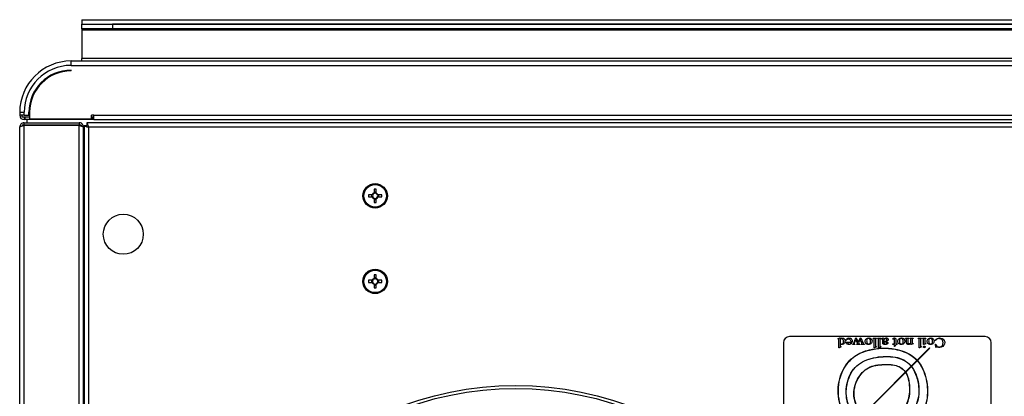
# Model space of a CAD drawing. Units: millimetres. Extents: x -2082 to 1764, y -627 to 2258.
# Drawn here: x -866 to -544, y 359 to 482 of the extents above; entities that cross this region are included whole.
import ezdxf

# ---------------------------------------------------------------- set-up
doc = ezdxf.new("R2010")
doc.units = ezdxf.units.MM

msp = doc.modelspace()

# ---------------------------------------------------------------- linework, layer by layer
at = {"color": 7, "linetype": 'ByBlock', "lineweight": -2}
for p, q in [((-845.67, 482.18), (-845.67, 480.68)), ((-845.67, 482.18), (-63.67, 482.18)), ((-845.67, 480.68), (-63.67, 480.68)), ((-845.67, 479.18), (-845.67, 480.68)), ((-835.67, 480.68), (-835.67, 479.18)), ((-73.67, 480.68), (-835.67, 480.68)), ((-835.67, 479.18), (-845.67, 479.18)), ((-845.67, 479.18), (-845.67, 478.83)), ((-845.67, 478.83), (-63.67, 478.83)), ((-845.67, 478.83), (-845.67, 469.45)), ((-73.67, 479.18), (-835.67, 479.18)), ((-849.21, 467.22), (-849.21, 468.66)), ((-849.21, 468.66), (-60.13, 468.66)), ((-63.67, 469.45), (-845.67, 469.45)), ((-845.67, 468.66), (-845.67, 469.45)), ((-849.21, 467.22), (-60.13, 467.22)), ((-849.21, 465.41), (-849.21, 465.66)), ((-866.01, 451.86), (-864.57, 451.86)), ((-866.01, 451.86), (-866.01, 450.9)), ((-864.57, 450.9), (-864.57, 451.86)), ((-863.01, 450.9), (-863.01, 451.86)), ((-862.76, 451.86), (-862.76, 449.7)), ((-864.57, 450.9), (-866.01, 450.9)), ((-865.21, 450.26), (-865.21, 450.9)), ((-862.76, 450.26), (-865.21, 450.26)), ((-864.57, 450.9), (-863.01, 450.9)), ((-864.57, 450.26), (-864.57, 449.46)), ((-864.37, 449.46), (-864.57, 449.46)), ((-864.57, 447.66), (-864.57, 448.46)), ((-864.57, 448.46), (-846.55, 448.46)), ((-864.37, 450.26), (-864.37, 449.46)), ((-842.36, 449.46), (-864.37, 449.46)), ((-863.67, 449.46), (-863.67, 448.46)), ((-862.76, 449.7), (-842.56, 449.7)), ((-846.55, 448.46), (-846.55, 447.66)), ((-844.04, 448.46), (-844.04, 447.66)), ((-65.3, 448.46), (-844.04, 448.46)), ((-841.76, 450.9), (-842.56, 450.9)), ((-842.56, 449.7), (-842.56, 450.9)), ((-841.76, 450.26), (-842.56, 450.26)), ((-842.36, 450.26), (-842.36, 449.46)), ((-841.76, 449.46), (-842.36, 449.46)), ((-842.21, 450.26), (-842.21, 449.46)), ((-841.76, 450.9), (-67.58, 450.9)), ((-841.76, 449.46), (-841.76, 450.9)), ((-841.76, 449.46), (-67.58, 449.46)), ((-866.01, -223.1), (-866.01, 447.02)), ((-845.91, 447.66), (-865.21, 447.66)), ((-865.21, 447.66), (-865.21, 447.42)), ((-864.57, -223.67), (-864.57, 447.59)), ((-846.55, 447.59), (-864.57, 447.59)), ((-846.55, -223.67), (-846.55, 447.59)), ((-845.91, 447.66), (-845.91, 447.4)), ((-845.11, 446.95), (-845.11, 447.02)), ((-845.11, -223.03), (-845.11, 446.95)), ((-844.91, 445.46), (-845.11, 445.46)), ((-844.91, 447.59), (-844.91, -223.67)), ((-844.91, 447.59), (-844.11, 447.59)), ((-844.11, 447.66), (-844.11, 447.3)), ((-843.76, 447.66), (-844.11, 447.66)), ((-843.47, 447.02), (-843.47, -223.1)), ((-65.87, 447.02), (-843.47, 447.02)), ((-844.91, 444.46), (-845.11, 444.46)), ((-750.02, 426.66), (-750.02, 425.46)), ((-749.32, 425.72), (-750.02, 425.72)), ((-749.32, 425.46), (-749.32, 426.66)), ((-750.61, 424.87), (-751.81, 424.87)), ((-751.81, 424.17), (-750.61, 424.17)), ((-750.88, 424.87), (-750.88, 424.17)), ((-750.02, 423.58), (-750.02, 422.38)), ((-750.02, 423.32), (-749.32, 423.32)), ((-749.32, 422.38), (-749.32, 423.58)), ((-747.53, 424.87), (-748.74, 424.87)), ((-748.74, 424.17), (-747.53, 424.17)), ((-748.47, 424.17), (-748.47, 424.87)), ((-750.61, 396.87), (-751.81, 396.87)), ((-750.88, 396.87), (-750.88, 396.17)), ((-750.02, 398.66), (-750.02, 397.46)), ((-749.32, 397.72), (-750.02, 397.72)), ((-749.32, 397.46), (-749.32, 398.66)), ((-747.53, 396.87), (-748.74, 396.87)), ((-748.47, 396.17), (-748.47, 396.87)), ((-751.81, 396.17), (-750.61, 396.17)), ((-750.02, 395.58), (-750.02, 394.38)), ((-750.02, 395.32), (-749.32, 395.32)), ((-749.32, 394.38), (-749.32, 395.58)), ((-748.74, 396.17), (-747.53, 396.17)), ((-550.01, 378.46), (-614.01, 378.46)), ((-598.26, 377.75), (-597.62, 378)), ((-598.24, 377.67), (-598.26, 377.75)), ((-597.93, 374.83), (-597.93, 377.17)), ((-597.62, 378), (-597.51, 378)), ((-597.51, 378), (-597.51, 377.68)), ((-597.51, 377.53), (-597.51, 376.54)), ((-595.47, 377.17), (-595.51, 377.21)), ((-593.04, 376.27), (-592.3, 378)), ((-592.37, 377.42), (-592.85, 376.3)), ((-591.84, 376.26), (-592.37, 377.42)), ((-592.3, 378), (-592.18, 378)), ((-592.18, 378), (-591.58, 376.65)), ((-591.58, 376.65), (-590.78, 378)), ((-590.91, 377.45), (-591.5, 376.47)), ((-590.37, 376.29), (-590.91, 377.45)), ((-590.78, 378), (-590.72, 378)), ((-590.72, 378), (-589.93, 376.3)), ((-586.68, 377.96), (-585.6, 377.96)), ((-586.68, 377.88), (-586.68, 377.96)), ((-586.35, 374.83), (-586.35, 377.5)), ((-585.93, 377.5), (-585.93, 375.67)), ((-585.6, 377.96), (-585.6, 377.88)), ((-585.22, 377.88), (-585.22, 377.96)), ((-585.22, 377.96), (-584.14, 377.96)), ((-584.89, 374.83), (-584.89, 377.5)), ((-584.47, 377.5), (-584.47, 375.67)), ((-584.14, 377.96), (-584.14, 377.88)), ((-583.97, 377.58), (-583.97, 377.7)), ((-583.55, 376.58), (-583.55, 377.28)), ((-583.14, 377.52), (-583.14, 376.71)), ((-580.14, 377.58), (-580.26, 377.58)), ((-579.64, 376.04), (-579.64, 377.4)), ((-579.22, 377.44), (-579.22, 376.04)), ((-576.1, 377.88), (-576.1, 377.96)), ((-576.1, 377.96), (-575.01, 377.96)), ((-575.76, 376.64), (-575.76, 377.5)), ((-575.35, 377.5), (-575.35, 376.66)), ((-575.01, 377.88), (-575.06, 377.88)), ((-575.01, 377.96), (-575.01, 377.88)), ((-574.64, 377.88), (-574.64, 377.96)), ((-574.64, 377.96), (-573.55, 377.96)), ((-574.3, 376.42), (-574.3, 377.5)), ((-573.89, 377.5), (-573.89, 376.71)), ((-573.55, 377.88), (-573.6, 377.88)), ((-573.55, 377.96), (-573.55, 377.88)), ((-571.97, 377.88), (-571.97, 377.96)), ((-571.97, 377.96), (-570.89, 377.96)), ((-571.64, 374.83), (-571.64, 377.5)), ((-571.22, 377.5), (-571.22, 375.67)), ((-570.89, 377.96), (-570.89, 377.88)), ((-570.51, 377.88), (-570.51, 377.96)), ((-570.51, 377.96), (-569.43, 377.96)), ((-570.18, 375.88), (-570.18, 377.5)), ((-569.76, 377.5), (-569.76, 376.71)), ((-569.43, 377.96), (-569.43, 377.88)), ((-566.27, 377.21), (-566.35, 377.25)), ((-616.01, 376.46), (-616.01, 345.46)), ((-597.82, 374.83), (-597.93, 374.83)), ((-597.18, 375.08), (-597.82, 374.83)), ((-597.51, 376.05), (-597.51, 375.67)), ((-597.21, 375.17), (-597.18, 375.08)), ((-597.18, 345.79), (-568.19, 374.78)), ((-597.11, 345.72), (-568.12, 374.71)), ((-595.51, 376.67), (-593.89, 376.67)), ((-593.89, 376.54), (-594.97, 376.54)), ((-593.37, 375.92), (-593.37, 376)), ((-592.65, 375.92), (-593.37, 375.92)), ((-592.65, 376), (-592.65, 375.92)), ((-591.99, 375.92), (-591.99, 376)), ((-591.01, 375.92), (-591.99, 375.92)), ((-591.5, 376.47), (-591.39, 376.22)), ((-591.01, 376), (-591.01, 375.92)), ((-590.55, 375.92), (-590.55, 376)), ((-589.55, 375.92), (-590.55, 375.92)), ((-589.55, 376), (-589.55, 375.92)), ((-586.24, 374.83), (-586.35, 374.83)), ((-585.6, 375.08), (-586.24, 374.83)), ((-585.63, 375.17), (-585.6, 375.08)), ((-584.78, 374.83), (-584.89, 374.83)), ((-584.14, 375.08), (-584.78, 374.83)), ((-584.17, 375.17), (-584.14, 375.08)), ((-583.14, 376.58), (-583.14, 376.51)), ((-582.26, 376.25), (-582.26, 376.37)), ((-580.19, 375.92), (-580.19, 376.04)), ((-580.19, 376.04), (-579.64, 376.04)), ((-579.64, 375.92), (-580.19, 375.92)), ((-579.64, 375.25), (-579.64, 375.92)), ((-579.6, 375.25), (-579.64, 375.25)), ((-579.22, 376.04), (-578.8, 376.04)), ((-578.8, 376.04), (-578.8, 375.98)), ((-574.3, 375.88), (-574.3, 376.28)), ((-574.2, 375.88), (-574.3, 375.88)), ((-573.55, 376.13), (-574.2, 375.88)), ((-573.59, 376.21), (-573.55, 376.13)), ((-571.53, 374.83), (-571.64, 374.83)), ((-570.89, 375.08), (-571.53, 374.83)), ((-570.92, 375.17), (-570.89, 375.08)), ((-570.08, 375.88), (-570.18, 375.88)), ((-569.43, 376.13), (-570.08, 375.88)), ((-569.46, 376.21), (-569.43, 376.13)), ((-568.19, 374.78), (-568.12, 374.71)), ((-566.18, 374.92), (-566.26, 375.96)), ((-566.26, 375.96), (-566.18, 375.96)), ((-566.1, 374.92), (-566.18, 374.92)), ((-548.01, 345.46), (-548.01, 376.46))]:
    msp.add_line(p, q, dxfattribs=at)
for centre, radius in [((-749.67, 424.52), 4), ((-749.67, 424.52), 3.94), ((-749.67, 424.52), 3.68), ((-832.11, 411.96), 6.55), ((-749.67, 396.52), 4), ((-749.67, 396.52), 3.94), ((-749.67, 396.52), 3.68), ((-703.67, 255.96), 106.5), ((-703.67, 255.96), 105.5)]:
    msp.add_circle(centre, radius, dxfattribs=at)
for centre, radius, start, end in [((-849.21, 451.86), 16.8, 90, 180), ((-849.21, 451.86), 15.36, 90, 180), ((-849.21, 451.86), 13.8, 90, 180), ((-849.21, 451.86), 13.55, 90, 180), ((-864.57, 450.9), 1.44, 180, 270), ((-749.67, 424.52), 1, 110.4831, 159.5169), ((-749.67, 409.97), 16.7, 88.7991, 91.2009), ((-749.67, 424.52), 1, 20.4831, 69.5169), ((-735.12, 424.52), 16.7, 178.7991, 181.2009), ((-749.67, 424.52), 1, 200.4831, 249.5169), ((-749.67, 424.52), 0.851, 155.7147, 204.2853), ((-749.67, 424.52), 0.851, 114.2853, 155.7147), ((-749.67, 424.52), 0.851, 204.2853, 245.7147), ((-749.67, 424.52), 0.851, 65.7147, 114.2853), ((-749.67, 424.52), 0.851, 245.7147, 294.2853), ((-749.67, 439.07), 16.7, 268.7991, 271.2009), ((-749.67, 424.52), 0.851, 24.2853, 65.7147), ((-749.67, 424.52), 1, 290.4831, 339.5169), ((-749.67, 424.52), 0.851, 294.2853, 335.7147), ((-749.67, 424.52), 0.851, 335.7147, 24.2853), ((-764.23, 424.52), 16.7, 358.7991, 1.2009), ((-735.12, 396.52), 16.7, 178.7991, 181.2009), ((-749.67, 396.52), 1, 110.4831, 159.5169), ((-749.67, 396.52), 0.851, 155.7147, 204.2853), ((-749.67, 396.52), 0.851, 114.2853, 155.7147), ((-749.67, 381.97), 16.7, 88.7991, 91.2009), ((-749.67, 396.52), 0.851, 65.7147, 114.2853), ((-749.67, 396.52), 1, 20.4831, 69.5169), ((-749.67, 396.52), 0.851, 24.2853, 65.7147), ((-749.67, 396.52), 0.851, 335.7147, 24.2853), ((-764.23, 396.52), 16.7, 358.7991, 1.2009), ((-749.67, 396.52), 1, 200.4831, 249.5169), ((-749.67, 396.52), 0.851, 204.2853, 245.7147), ((-749.67, 396.52), 0.851, 245.7147, 294.2853), ((-749.67, 411.07), 16.7, 268.7991, 271.2009), ((-749.67, 396.52), 1, 290.4831, 339.5169), ((-749.67, 396.52), 0.851, 294.2853, 335.7147), ((-614.01, 376.46), 2, 90, 180), ((-550.01, 376.46), 2, 0, 90)]:
    msp.add_arc(centre, radius, start, end, dxfattribs=at)
for points in [[(-864.57, 448.46), (-864.76, 448.44), (-865.14, 448.39), (-865.61, 448.06), (-865.95, 447.59), (-865.99, 447.21), (-866.01, 447.02)], [(-843.47, 447.02), (-843.52, 447.21), (-843.61, 447.59), (-843.76, 448.06), (-843.9, 448.39), (-843.99, 448.44), (-844.04, 448.46)], [(-866.01, 447.02), (-865.99, 447.07), (-865.95, 447.16), (-865.61, 447.3), (-865.14, 447.45), (-864.76, 447.54), (-864.57, 447.59)], [(-844.91, 447.59), (-844.89, 447.54), (-844.85, 447.45), (-844.51, 447.3), (-844.04, 447.16), (-843.66, 447.07), (-843.47, 447.02)]]:
    msp.add_open_spline(points, degree=3, dxfattribs=at)
for points, knots in [([(-845.11, 447.02), (-845.13, 447.19), (-845.16, 447.52), (-845.43, 447.97), (-845.82, 448.29), (-846.22, 448.44), (-846.47, 448.46), (-846.55, 448.46)], [0, 0, 0, 0, 0.223153, 0.44633, 0.669507, 0.892684, 1, 1, 1, 1]), ([(-846.55, 447.59), (-846.38, 447.54), (-846.05, 447.45), (-845.6, 447.3), (-845.28, 447.16), (-845.13, 447.04), (-845.12, 446.97), (-845.11, 446.95)], [0, 0, 0, 0, 0.223153, 0.44633, 0.669507, 0.892684, 1, 1, 1, 1]), ([(-845.11, 427.6), (-845.1, 427.47), (-845.08, 427.29), (-844.95, 427.19), (-844.91, 427.17)], [0, 0, 0, 0, 0.750408, 1, 1, 1, 1]), ([(-844.91, 426.82), (-844.97, 426.94), (-845.09, 427.17), (-845.11, 427.41), (-845.11, 427.53)], [0, 0, 0, 0, 0.486721, 1, 1, 1, 1]), ([(-598.08, 377.7), (-598.11, 377.7), (-598.17, 377.7), (-598.22, 377.68), (-598.24, 377.67)], [0, 0, 0, 0, 0.559532, 1, 1, 1, 1]), ([(-597.93, 377.17), (-597.93, 377.27), (-597.93, 377.42), (-597.94, 377.59), (-597.98, 377.66), (-598.02, 377.69), (-598.06, 377.7), (-598.08, 377.7)], [0, 0, 0, 0, 0.501329, 0.750442, 0.813131, 0.875825, 1, 1, 1, 1]), ([(-597.51, 377.68), (-597.4, 377.79), (-597.2, 377.97), (-596.93, 377.99), (-596.82, 378)], [0, 0, 0, 0, 0.559517, 1, 1, 1, 1]), ([(-597.07, 377.75), (-597.16, 377.73), (-597.33, 377.7), (-597.46, 377.58), (-597.51, 377.53)], [0, 0, 0, 0, 0.557714, 1, 1, 1, 1]), ([(-596.35, 376.84), (-596.35, 376.96), (-596.36, 377.2), (-596.53, 377.51), (-596.78, 377.71), (-596.97, 377.74), (-597.07, 377.75)], [0, 0, 0, 0, 0.280842, 0.560112, 0.780454, 1, 1, 1, 1]), ([(-596.82, 378), (-596.67, 377.98), (-596.38, 377.95), (-596.06, 377.69), (-595.87, 377.36), (-595.85, 377.14), (-595.85, 377.02)], [0, 0, 0, 0, 0.2794976, 0.5593658, 0.7795207, 1, 1, 1, 1]), ([(-595.51, 377.21), (-595.48, 377.33), (-595.4, 377.58), (-595.14, 377.83), (-594.85, 377.98), (-594.65, 377.99), (-594.55, 378)], [0, 0, 0, 0, 0.279417, 0.55936, 0.779503, 1, 1, 1, 1]), ([(-594.77, 377.63), (-594.85, 377.62), (-595.02, 377.61), (-595.31, 377.49), (-595.41, 377.29), (-595.47, 377.17)], [0, 0, 0, 0, 0.28127, 0.56138, 1, 1, 1, 1]), ([(-594.15, 377.37), (-594.25, 377.45), (-594.43, 377.6), (-594.66, 377.62), (-594.77, 377.63)], [0, 0, 0, 0, 0.559363, 1, 1, 1, 1]), ([(-594.55, 378), (-594.39, 377.98), (-594.08, 377.95), (-593.73, 377.68), (-593.54, 377.33), (-593.52, 377.09), (-593.51, 376.96)], [0, 0, 0, 0, 0.279794, 0.559386, 0.779409, 1, 1, 1, 1]), ([(-593.89, 376.67), (-593.9, 376.82), (-593.91, 377.08), (-594.08, 377.28), (-594.15, 377.37)], [0, 0, 0, 0, 0.560282, 1, 1, 1, 1]), ([(-589.3, 376.9), (-589.28, 377.07), (-589.23, 377.4), (-588.92, 377.78), (-588.53, 377.97), (-588.26, 377.99), (-588.13, 378)], [0, 0, 0, 0, 0.279624, 0.558961, 0.779315, 1, 1, 1, 1]), ([(-588.24, 377.88), (-588.33, 377.86), (-588.47, 377.85), (-588.62, 377.73), (-588.79, 377.51), (-588.8, 377.27), (-588.8, 377.08)], [0, 0, 0, 0, 0.249311, 0.375038, 0.500733, 1, 1, 1, 1]), ([(-588.8, 377.08), (-588.8, 376.9), (-588.78, 376.59), (-588.61, 376.33), (-588.54, 376.22)], [0, 0, 0, 0, 0.560472, 1, 1, 1, 1]), ([(-587.51, 376.78), (-587.54, 377.02), (-587.58, 377.39), (-587.84, 377.74), (-588.06, 377.86), (-588.18, 377.87), (-588.24, 377.88)], [0, 0, 0, 0, 0.498912, 0.748939, 0.874433, 1, 1, 1, 1]), ([(-588.13, 378), (-587.95, 377.99), (-587.62, 377.96), (-587.38, 377.74), (-587.28, 377.64)], [0, 0, 0, 0, 0.559714, 1, 1, 1, 1]), ([(-587.28, 377.64), (-587.19, 377.53), (-587.04, 377.32), (-587.02, 377.07), (-587.01, 376.96)], [0, 0, 0, 0, 0.559632, 1, 1, 1, 1]), ([(-586.35, 377.5), (-586.35, 377.56), (-586.34, 377.67), (-586.4, 377.83), (-586.55, 377.88), (-586.64, 377.88), (-586.68, 377.88)], [0, 0, 0, 0, 0.282789, 0.558655, 0.777844, 1, 1, 1, 1]), ([(-585.6, 377.88), (-585.63, 377.88), (-585.71, 377.87), (-585.82, 377.86), (-585.94, 377.72), (-585.93, 377.59), (-585.93, 377.5)], [0, 0, 0, 0, 0.187966, 0.374757, 0.56046, 1, 1, 1, 1]), ([(-584.89, 377.5), (-584.89, 377.56), (-584.89, 377.67), (-584.94, 377.83), (-585.09, 377.88), (-585.18, 377.88), (-585.22, 377.88)], [0, 0, 0, 0, 0.282789, 0.558655, 0.777844, 1, 1, 1, 1]), ([(-584.14, 377.88), (-584.17, 377.88), (-584.25, 377.87), (-584.36, 377.86), (-584.48, 377.72), (-584.47, 377.59), (-584.47, 377.5)], [0, 0, 0, 0, 0.1879664, 0.3747572, 0.5604598, 1, 1, 1, 1]), ([(-583.97, 377.7), (-583.88, 377.79), (-583.73, 377.94), (-583.51, 377.98), (-583.42, 378)], [0, 0, 0, 0, 0.561504, 1, 1, 1, 1]), ([(-583.76, 377.74), (-583.8, 377.71), (-583.87, 377.66), (-583.94, 377.61), (-583.97, 377.58)], [0, 0, 0, 0, 0.559818, 1, 1, 1, 1]), ([(-583.68, 377.75), (-583.7, 377.75), (-583.72, 377.75), (-583.75, 377.74), (-583.76, 377.74)], [0, 0, 0, 0, 0.559679, 1, 1, 1, 1]), ([(-583.55, 377.28), (-583.55, 377.37), (-583.56, 377.5), (-583.56, 377.65), (-583.59, 377.71), (-583.62, 377.74), (-583.66, 377.75), (-583.68, 377.75)], [0, 0, 0, 0, 0.501147, 0.750545, 0.813222, 0.87558, 1, 1, 1, 1]), ([(-583.42, 378), (-583.37, 378), (-583.28, 377.99), (-583.15, 377.87), (-583.14, 377.74), (-583.14, 377.67)], [0, 0, 0, 0, 0.280639, 0.559311, 1, 1, 1, 1]), ([(-583.14, 377.67), (-583.05, 377.73), (-582.9, 377.82), (-582.73, 377.91), (-582.66, 377.95)], [0, 0, 0, 0, 0.560187, 1, 1, 1, 1]), ([(-582.58, 377.75), (-582.69, 377.73), (-582.89, 377.68), (-583.06, 377.57), (-583.14, 377.52)], [0, 0, 0, 0, 0.558182, 1, 1, 1, 1]), ([(-581.84, 377.2), (-581.94, 377.11), (-582.15, 376.93), (-582.6, 376.76), (-582.94, 376.65), (-583.14, 376.58)], [0, 0, 0, 0, 0.278535, 0.559, 1, 1, 1, 1]), ([(-582.66, 377.95), (-582.6, 377.96), (-582.5, 378), (-582.4, 378), (-582.35, 378)], [0, 0, 0, 0, 0.5598487, 1, 1, 1, 1]), ([(-582.59, 376.91), (-582.48, 376.96), (-582.33, 377.04), (-582.2, 377.22), (-582.19, 377.32), (-582.18, 377.36)], [0, 0, 0, 0, 0.55991, 0.78011, 1, 1, 1, 1]), ([(-582.18, 377.36), (-582.19, 377.42), (-582.2, 377.54), (-582.31, 377.66), (-582.44, 377.74), (-582.53, 377.75), (-582.58, 377.75)], [0, 0, 0, 0, 0.27956, 0.559085, 0.779517, 1, 1, 1, 1]), ([(-582.35, 378), (-582.27, 377.99), (-582.1, 377.98), (-581.9, 377.85), (-581.78, 377.66), (-581.77, 377.53), (-581.76, 377.47)], [0, 0, 0, 0, 0.280376, 0.559847, 0.779707, 1, 1, 1, 1]), ([(-581.76, 377.47), (-581.77, 377.41), (-581.77, 377.32), (-581.82, 377.24), (-581.84, 377.2)], [0, 0, 0, 0, 0.559835, 1, 1, 1, 1]), ([(-580.26, 377.58), (-580.23, 377.65), (-580.16, 377.78), (-579.97, 377.95), (-579.78, 377.98), (-579.67, 378)], [0, 0, 0, 0, 0.281309, 0.562146, 1, 1, 1, 1]), ([(-579.86, 377.75), (-579.89, 377.75), (-579.96, 377.74), (-580.06, 377.69), (-580.11, 377.63), (-580.14, 377.58)], [0, 0, 0, 0, 0.28077, 0.561973, 1, 1, 1, 1]), ([(-579.64, 377.4), (-579.64, 377.49), (-579.64, 377.59), (-579.7, 377.69), (-579.76, 377.74), (-579.82, 377.75), (-579.86, 377.75)], [0, 0, 0, 0, 0.50004, 0.625625, 0.751209, 1, 1, 1, 1]), ([(-579.67, 378), (-579.6, 377.99), (-579.44, 377.97), (-579.23, 377.77), (-579.22, 377.57), (-579.22, 377.44)], [0, 0, 0, 0, 0.280656, 0.559559, 1, 1, 1, 1]), ([(-578.6, 376.9), (-578.57, 377.07), (-578.52, 377.4), (-578.21, 377.78), (-577.82, 377.97), (-577.56, 377.99), (-577.42, 378)], [0, 0, 0, 0, 0.2796237, 0.5589611, 0.779315, 1, 1, 1, 1]), ([(-577.53, 377.88), (-577.63, 377.86), (-577.77, 377.85), (-577.91, 377.73), (-578.08, 377.51), (-578.09, 377.27), (-578.1, 377.08)], [0, 0, 0, 0, 0.249311, 0.375038, 0.500733, 1, 1, 1, 1]), ([(-578.1, 377.08), (-578.09, 376.9), (-578.07, 376.59), (-577.9, 376.33), (-577.83, 376.22)], [0, 0, 0, 0, 0.5604719, 1, 1, 1, 1]), ([(-576.8, 376.78), (-576.83, 377.02), (-576.87, 377.39), (-577.13, 377.74), (-577.35, 377.86), (-577.47, 377.87), (-577.53, 377.88)], [0, 0, 0, 0, 0.498912, 0.748939, 0.874433, 1, 1, 1, 1]), ([(-577.42, 378), (-577.24, 377.99), (-576.92, 377.96), (-576.68, 377.74), (-576.57, 377.64)], [0, 0, 0, 0, 0.559714, 1, 1, 1, 1]), ([(-576.57, 377.64), (-576.49, 377.53), (-576.34, 377.32), (-576.31, 377.07), (-576.3, 376.96)], [0, 0, 0, 0, 0.559632, 1, 1, 1, 1]), ([(-575.8, 377.76), (-575.81, 377.79), (-575.85, 377.84), (-575.96, 377.88), (-576.05, 377.88), (-576.1, 377.88)], [0, 0, 0, 0, 0.278703, 0.557954, 1, 1, 1, 1]), ([(-575.76, 377.5), (-575.76, 377.55), (-575.76, 377.64), (-575.79, 377.72), (-575.8, 377.76)], [0, 0, 0, 0, 0.560613, 1, 1, 1, 1]), ([(-575.34, 377.71), (-575.34, 377.67), (-575.35, 377.6), (-575.35, 377.53), (-575.35, 377.5)], [0, 0, 0, 0, 0.559719, 1, 1, 1, 1]), ([(-575.06, 377.88), (-575.09, 377.88), (-575.16, 377.87), (-575.25, 377.85), (-575.31, 377.78), (-575.33, 377.73), (-575.34, 377.71)], [0, 0, 0, 0, 0.2809674, 0.5604854, 0.779965, 1, 1, 1, 1]), ([(-574.33, 377.75), (-574.35, 377.78), (-574.38, 377.84), (-574.5, 377.88), (-574.59, 377.88), (-574.64, 377.88)], [0, 0, 0, 0, 0.279312, 0.557915, 1, 1, 1, 1]), ([(-574.3, 377.5), (-574.3, 377.55), (-574.3, 377.63), (-574.32, 377.72), (-574.33, 377.75)], [0, 0, 0, 0, 0.561128, 1, 1, 1, 1]), ([(-573.6, 377.88), (-573.65, 377.87), (-573.72, 377.87), (-573.8, 377.83), (-573.89, 377.72), (-573.89, 377.6), (-573.89, 377.5)], [0, 0, 0, 0, 0.250548, 0.376021, 0.50102, 1, 1, 1, 1]), ([(-571.64, 377.5), (-571.64, 377.56), (-571.64, 377.67), (-571.69, 377.83), (-571.84, 377.88), (-571.93, 377.88), (-571.97, 377.88)], [0, 0, 0, 0, 0.282789, 0.558655, 0.777844, 1, 1, 1, 1]), ([(-570.89, 377.88), (-570.92, 377.88), (-571, 377.87), (-571.11, 377.86), (-571.23, 377.72), (-571.22, 377.59), (-571.22, 377.5)], [0, 0, 0, 0, 0.187966, 0.374757, 0.56046, 1, 1, 1, 1]), ([(-570.18, 377.5), (-570.18, 377.56), (-570.18, 377.67), (-570.23, 377.83), (-570.38, 377.88), (-570.47, 377.88), (-570.51, 377.88)], [0, 0, 0, 0, 0.282776, 0.558895, 0.777833, 1, 1, 1, 1]), ([(-569.43, 377.88), (-569.47, 377.88), (-569.54, 377.87), (-569.66, 377.86), (-569.77, 377.72), (-569.76, 377.59), (-569.76, 377.5)], [0, 0, 0, 0, 0.1879347, 0.3747171, 0.5605455, 1, 1, 1, 1]), ([(-569.01, 376.9), (-568.99, 377.07), (-568.93, 377.4), (-568.63, 377.78), (-568.24, 377.97), (-567.97, 377.99), (-567.84, 378)], [0, 0, 0, 0, 0.2796237, 0.5589611, 0.779315, 1, 1, 1, 1]), ([(-567.95, 377.88), (-568.04, 377.86), (-568.18, 377.85), (-568.33, 377.73), (-568.5, 377.51), (-568.51, 377.27), (-568.51, 377.08)], [0, 0, 0, 0, 0.249311, 0.375038, 0.500733, 1, 1, 1, 1]), ([(-568.51, 377.08), (-568.5, 376.9), (-568.49, 376.59), (-568.32, 376.33), (-568.25, 376.22)], [0, 0, 0, 0, 0.5604719, 1, 1, 1, 1]), ([(-567.22, 376.78), (-567.25, 377.02), (-567.29, 377.39), (-567.55, 377.74), (-567.77, 377.86), (-567.89, 377.87), (-567.95, 377.88)], [0, 0, 0, 0, 0.4989125, 0.7489393, 0.8744333, 1, 1, 1, 1]), ([(-567.84, 378), (-567.66, 377.99), (-567.33, 377.96), (-567.09, 377.74), (-566.99, 377.64)], [0, 0, 0, 0, 0.559714, 1, 1, 1, 1]), ([(-566.99, 377.64), (-566.9, 377.53), (-566.75, 377.32), (-566.73, 377.07), (-566.72, 376.96)], [0, 0, 0, 0, 0.559632, 1, 1, 1, 1]), ([(-566.35, 377.25), (-566.25, 377.38), (-566.06, 377.63), (-565.57, 377.95), (-565.16, 377.98), (-564.91, 378)], [0, 0, 0, 0, 0.280683, 0.560812, 1, 1, 1, 1]), ([(-565.1, 377.79), (-565.23, 377.79), (-565.48, 377.77), (-565.91, 377.59), (-566.13, 377.36), (-566.27, 377.21)], [0, 0, 0, 0, 0.280309, 0.559961, 1, 1, 1, 1]), ([(-563.8, 376.49), (-563.82, 376.68), (-563.85, 377.07), (-564.18, 377.54), (-564.64, 377.76), (-564.95, 377.78), (-565.1, 377.79)], [0, 0, 0, 0, 0.28046, 0.558876, 0.779181, 1, 1, 1, 1]), ([(-564.91, 378), (-564.63, 377.98), (-564.12, 377.94), (-563.74, 377.61), (-563.57, 377.46)], [0, 0, 0, 0, 0.560148, 1, 1, 1, 1]), ([(-563.57, 377.46), (-563.46, 377.3), (-563.26, 377.01), (-563.23, 376.66), (-563.22, 376.51)], [0, 0, 0, 0, 0.559241, 1, 1, 1, 1]), ([(-556.64, 344.82), (-558.69, 344.8), (-562.61, 344.77), (-568.46, 344.84), (-574.49, 344.89), (-580.09, 344.72), (-585, 344.9), (-588.71, 345.73), (-591.8, 347.28), (-594.29, 349.61), (-596.21, 352.59), (-597.58, 356.08), (-598.25, 359.89), (-597.99, 363.76), (-596.78, 367.29), (-594.99, 370.12), (-592.78, 372.11), (-590.41, 373.38), (-587.41, 374.31), (-583.74, 374.83), (-579.91, 374.56), (-576.57, 373.66), (-573.84, 372.26), (-571.51, 370.04), (-569.93, 367.06), (-569.01, 363.69), (-568.74, 360.22), (-569.14, 356.89), (-570.31, 353.65), (-572.41, 350.69), (-575.62, 348.45), (-579.5, 347.33), (-583.26, 347.2), (-586.61, 347.85), (-589.35, 349), (-591.73, 350.86), (-593.59, 353.27), (-594.89, 356.03), (-595.56, 359.01), (-595.52, 362.09), (-594.73, 365.1), (-593.24, 367.86), (-590.9, 369.94), (-588.04, 371.21), (-584.95, 371.86), (-581.81, 372.04), (-578.75, 371.71), (-575.91, 370.59), (-573.68, 368.39), (-572.29, 365.44), (-571.6, 362.14), (-571.67, 358.78), (-572.65, 355.61), (-574.63, 352.87), (-577.22, 350.99), (-579.97, 349.86), (-582.6, 349.46), (-585.18, 349.89), (-587.77, 351.04), (-590.15, 352.92), (-592.04, 355.45), (-593.02, 358.27), (-593.02, 361.16), (-592.2, 363.88), (-590.79, 366.24), (-588.86, 368.05), (-586.43, 369.04), (-584.03, 369.33), (-581.75, 369.39), (-579.67, 369.2), (-577.63, 368.5), (-575.9, 366.93), (-575, 364.51), (-574.67, 361.8), (-574.81, 359.1), (-575.46, 356.73), (-576.57, 354.84), (-578.25, 353.33), (-580.7, 352.47), (-583.58, 352.52), (-585.58, 352.66), (-586.57, 352.73)], [0, 0, 0, 0, 0.024121, 0.046026, 0.068717, 0.094887, 0.111845, 0.126282, 0.13922, 0.15199, 0.165787, 0.180563, 0.195714, 0.210844, 0.225631, 0.239077, 0.249794, 0.2601, 0.270481, 0.286537, 0.303379, 0.315104, 0.326967, 0.33914, 0.35222, 0.366047, 0.379881, 0.392926, 0.405049, 0.420112, 0.434693, 0.45013, 0.466926, 0.478433, 0.489948, 0.501567, 0.513421, 0.525355, 0.537171, 0.549017, 0.561202, 0.573409, 0.585259, 0.597305, 0.609727, 0.622187, 0.634183, 0.645628, 0.65729, 0.670019, 0.683391, 0.696539, 0.709096, 0.721811, 0.735542, 0.746127, 0.756428, 0.766425, 0.776363, 0.789404, 0.801651, 0.812922, 0.823933, 0.835047, 0.845871, 0.855894, 0.865551, 0.876139, 0.884078, 0.892376, 0.90056, 0.908959, 0.918874, 0.930121, 0.940963, 0.950398, 0.958706, 0.966323, 0.976533, 0.988259, 1, 1, 1, 1]), ([(-556.64, 344.87), (-558.69, 344.85), (-562.61, 344.82), (-568.46, 344.89), (-574.49, 344.94), (-580.09, 344.77), (-584.99, 344.95), (-588.69, 345.78), (-591.77, 347.32), (-594.25, 349.64), (-596.16, 352.62), (-597.53, 356.09), (-598.2, 359.89), (-597.94, 363.75), (-596.74, 367.26), (-594.95, 370.09), (-592.75, 372.07), (-590.39, 373.33), (-587.4, 374.26), (-583.73, 374.78), (-579.92, 374.51), (-576.59, 373.61), (-573.87, 372.21), (-571.55, 370.01), (-569.98, 367.04), (-569.06, 363.68), (-568.79, 360.22), (-569.19, 356.91), (-570.36, 353.67), (-572.44, 350.73), (-575.64, 348.5), (-579.51, 347.38), (-583.26, 347.25), (-586.59, 347.89), (-589.33, 349.05), (-591.69, 350.9), (-593.54, 353.29), (-594.84, 356.04), (-595.51, 359.02), (-595.47, 362.09), (-594.69, 365.08), (-593.2, 367.83), (-590.87, 369.9), (-588.03, 371.17), (-584.94, 371.81), (-581.81, 371.99), (-578.76, 371.66), (-575.94, 370.55), (-573.72, 368.36), (-572.34, 365.42), (-571.65, 362.14), (-571.72, 358.79), (-572.69, 355.63), (-574.67, 352.9), (-577.25, 351.03), (-579.98, 349.91), (-582.6, 349.51), (-585.17, 349.93), (-587.74, 351.08), (-590.11, 352.96), (-591.99, 355.47), (-592.97, 358.28), (-592.97, 361.16), (-592.16, 363.86), (-590.75, 366.21), (-588.83, 368), (-586.42, 368.99), (-584.03, 369.28), (-581.75, 369.34), (-579.68, 369.15), (-577.66, 368.46), (-575.94, 366.9), (-575.05, 364.49), (-574.72, 361.8), (-574.86, 359.11), (-575.51, 356.75), (-576.6, 354.87), (-578.28, 353.37), (-580.71, 352.52), (-583.59, 352.57), (-585.57, 352.71), (-586.57, 352.78)], [0, 0, 0, 0, 0.024207, 0.046192, 0.068969, 0.095235, 0.112227, 0.126677, 0.139613, 0.152378, 0.166183, 0.180974, 0.196137, 0.211273, 0.226066, 0.23951, 0.250219, 0.260521, 0.270909, 0.286986, 0.303847, 0.31558, 0.327438, 0.339597, 0.35267, 0.366508, 0.380355, 0.393405, 0.405528, 0.420584, 0.435155, 0.450596, 0.4674, 0.47891, 0.490423, 0.502033, 0.513886, 0.525821, 0.537636, 0.54948, 0.561663, 0.573856, 0.585686, 0.597726, 0.610158, 0.622634, 0.634631, 0.646055, 0.657685, 0.670405, 0.683779, 0.696926, 0.709471, 0.722173, 0.735894, 0.746474, 0.756759, 0.766738, 0.776667, 0.789701, 0.801938, 0.813189, 0.824179, 0.835282, 0.846093, 0.85609, 0.865724, 0.876311, 0.884262, 0.892554, 0.900705, 0.909053, 0.918934, 0.93018, 0.941023, 0.950447, 0.958729, 0.966312, 0.976485, 0.988208, 1, 1, 1, 1]), ([(-597.51, 376.54), (-597.5, 376.46), (-597.47, 376.31), (-597.34, 376.13), (-597.16, 376.02), (-597.04, 376.01), (-596.97, 376)], [0, 0, 0, 0, 0.280259, 0.559661, 0.77991, 1, 1, 1, 1]), ([(-596.99, 375.88), (-597.1, 375.88), (-597.29, 375.9), (-597.44, 376.01), (-597.51, 376.05)], [0, 0, 0, 0, 0.5598676, 1, 1, 1, 1]), ([(-597.51, 375.67), (-597.51, 375.57), (-597.51, 375.41), (-597.5, 375.24), (-597.46, 375.18), (-597.42, 375.14), (-597.38, 375.14), (-597.36, 375.13)], [0, 0, 0, 0, 0.501125, 0.750468, 0.81301, 0.875557, 1, 1, 1, 1]), ([(-597.36, 375.13), (-597.33, 375.14), (-597.28, 375.14), (-597.23, 375.16), (-597.21, 375.17)], [0, 0, 0, 0, 0.559445, 1, 1, 1, 1]), ([(-595.85, 377.02), (-595.87, 376.85), (-595.92, 376.52), (-596.22, 376.14), (-596.6, 375.91), (-596.86, 375.89), (-596.99, 375.88)], [0, 0, 0, 0, 0.27931, 0.559457, 0.779565, 1, 1, 1, 1]), ([(-596.97, 376), (-596.89, 376.01), (-596.74, 376.03), (-596.63, 376.13), (-596.58, 376.17)], [0, 0, 0, 0, 0.55862, 1, 1, 1, 1]), ([(-596.58, 376.17), (-596.5, 376.29), (-596.36, 376.49), (-596.35, 376.73), (-596.35, 376.84)], [0, 0, 0, 0, 0.557711, 1, 1, 1, 1]), ([(-594.6, 375.88), (-594.73, 375.89), (-594.98, 375.9), (-595.3, 376.09), (-595.49, 376.37), (-595.5, 376.57), (-595.51, 376.67)], [0, 0, 0, 0, 0.2805136, 0.5600256, 0.7797715, 1, 1, 1, 1]), ([(-594.97, 376.54), (-594.97, 376.49), (-594.96, 376.4), (-594.93, 376.31), (-594.92, 376.27)], [0, 0, 0, 0, 0.560432, 1, 1, 1, 1]), ([(-594.92, 376.27), (-594.89, 376.22), (-594.83, 376.14), (-594.68, 376.03), (-594.54, 376.01), (-594.46, 376)], [0, 0, 0, 0, 0.280446, 0.561206, 1, 1, 1, 1]), ([(-593.51, 376.96), (-593.53, 376.8), (-593.55, 376.47), (-593.85, 376.1), (-594.22, 375.9), (-594.48, 375.89), (-594.6, 375.88)], [0, 0, 0, 0, 0.280146, 0.558934, 0.779285, 1, 1, 1, 1]), ([(-594.46, 376), (-594.38, 376.01), (-594.22, 376.03), (-594.03, 376.17), (-593.92, 376.35), (-593.9, 376.48), (-593.89, 376.54)], [0, 0, 0, 0, 0.279598, 0.559377, 0.779473, 1, 1, 1, 1]), ([(-593.37, 376), (-593.33, 376.01), (-593.24, 376.03), (-593.12, 376.12), (-593.07, 376.21), (-593.04, 376.27)], [0, 0, 0, 0, 0.280312, 0.560467, 1, 1, 1, 1]), ([(-592.85, 376.3), (-592.87, 376.27), (-592.91, 376.21), (-592.92, 376.14), (-592.93, 376.11)], [0, 0, 0, 0, 0.56112, 1, 1, 1, 1]), ([(-592.93, 376.11), (-592.93, 376.1), (-592.92, 376.07), (-592.88, 376.04), (-592.79, 376.01), (-592.7, 376), (-592.65, 376)], [0, 0, 0, 0, 0.123679, 0.248853, 0.498541, 1, 1, 1, 1]), ([(-591.99, 376), (-591.96, 376), (-591.91, 376.01), (-591.87, 376.05), (-591.85, 376.06)], [0, 0, 0, 0, 0.5612, 1, 1, 1, 1]), ([(-591.85, 376.06), (-591.84, 376.09), (-591.82, 376.13), (-591.82, 376.17), (-591.82, 376.19)], [0, 0, 0, 0, 0.558258, 1, 1, 1, 1]), ([(-591.82, 376.19), (-591.82, 376.2), (-591.82, 376.23), (-591.83, 376.25), (-591.84, 376.26)], [0, 0, 0, 0, 0.55873, 1, 1, 1, 1]), ([(-591.39, 376.22), (-591.37, 376.18), (-591.33, 376.1), (-591.26, 376.06), (-591.22, 376.04)], [0, 0, 0, 0, 0.560368, 1, 1, 1, 1]), ([(-591.22, 376.04), (-591.19, 376.03), (-591.12, 376), (-591.04, 376), (-591.01, 376)], [0, 0, 0, 0, 0.55912, 1, 1, 1, 1]), ([(-590.55, 376), (-590.5, 376), (-590.44, 376.01), (-590.37, 376.04), (-590.35, 376.06), (-590.33, 376.09), (-590.33, 376.12), (-590.33, 376.13)], [0, 0, 0, 0, 0.499872, 0.625146, 0.749992, 0.874989, 1, 1, 1, 1]), ([(-590.33, 376.13), (-590.33, 376.16), (-590.34, 376.22), (-590.36, 376.27), (-590.37, 376.29)], [0, 0, 0, 0, 0.559383, 1, 1, 1, 1]), ([(-589.93, 376.3), (-589.91, 376.26), (-589.87, 376.17), (-589.75, 376.04), (-589.63, 376.02), (-589.55, 376)], [0, 0, 0, 0, 0.281069, 0.56044, 1, 1, 1, 1]), ([(-589.03, 376.22), (-589.12, 376.33), (-589.27, 376.54), (-589.29, 376.79), (-589.3, 376.9)], [0, 0, 0, 0, 0.5594341, 1, 1, 1, 1]), ([(-588.16, 375.88), (-588.34, 375.89), (-588.67, 375.92), (-588.92, 376.13), (-589.03, 376.22)], [0, 0, 0, 0, 0.559789, 1, 1, 1, 1]), ([(-588.54, 376.22), (-588.47, 376.15), (-588.34, 376.02), (-588.16, 376.01), (-588.08, 376)], [0, 0, 0, 0, 0.558912, 1, 1, 1, 1]), ([(-587.01, 376.96), (-587.04, 376.8), (-587.09, 376.47), (-587.39, 376.1), (-587.78, 375.91), (-588.03, 375.89), (-588.16, 375.88)], [0, 0, 0, 0, 0.279405, 0.558949, 0.779311, 1, 1, 1, 1]), ([(-588.08, 376), (-588.02, 376.01), (-587.88, 376.02), (-587.7, 376.13), (-587.54, 376.39), (-587.52, 376.62), (-587.51, 376.78)], [0, 0, 0, 0, 0.1869158, 0.3735308, 0.5607159, 1, 1, 1, 1]), ([(-585.93, 375.67), (-585.93, 375.57), (-585.93, 375.41), (-585.92, 375.25), (-585.88, 375.18), (-585.84, 375.14), (-585.8, 375.14), (-585.78, 375.13)], [0, 0, 0, 0, 0.501127, 0.750652, 0.813202, 0.875852, 1, 1, 1, 1]), ([(-585.78, 375.13), (-585.75, 375.14), (-585.7, 375.14), (-585.65, 375.16), (-585.63, 375.17)], [0, 0, 0, 0, 0.559373, 1, 1, 1, 1]), ([(-584.47, 375.67), (-584.47, 375.57), (-584.47, 375.41), (-584.46, 375.25), (-584.42, 375.18), (-584.38, 375.14), (-584.35, 375.14), (-584.32, 375.13)], [0, 0, 0, 0, 0.5011266, 0.7506517, 0.8132021, 0.8758517, 1, 1, 1, 1]), ([(-584.32, 375.13), (-584.29, 375.14), (-584.24, 375.14), (-584.2, 375.16), (-584.17, 375.17)], [0, 0, 0, 0, 0.559373, 1, 1, 1, 1]), ([(-583.51, 376.19), (-583.52, 376.26), (-583.56, 376.39), (-583.55, 376.52), (-583.55, 376.58)], [0, 0, 0, 0, 0.5588, 1, 1, 1, 1]), ([(-583.27, 375.97), (-583.33, 376), (-583.42, 376.05), (-583.48, 376.14), (-583.51, 376.19)], [0, 0, 0, 0, 0.559518, 1, 1, 1, 1]), ([(-582.74, 375.88), (-582.84, 375.88), (-583.03, 375.88), (-583.2, 375.94), (-583.27, 375.97)], [0, 0, 0, 0, 0.560234, 1, 1, 1, 1]), ([(-583.14, 376.71), (-583.03, 376.74), (-582.85, 376.8), (-582.67, 376.88), (-582.59, 376.91)], [0, 0, 0, 0, 0.560064, 1, 1, 1, 1]), ([(-583.14, 376.51), (-583.14, 376.43), (-583.13, 376.28), (-583.02, 376.08), (-582.83, 376.01), (-582.71, 376), (-582.65, 376)], [0, 0, 0, 0, 0.281374, 0.558127, 0.77866, 1, 1, 1, 1]), ([(-581.85, 376.37), (-581.85, 376.33), (-581.87, 376.23), (-581.99, 376.09), (-582.27, 375.9), (-582.55, 375.89), (-582.74, 375.88)], [0, 0, 0, 0, 0.124788, 0.250092, 0.500352, 1, 1, 1, 1]), ([(-582.65, 376), (-582.59, 376), (-582.49, 376.01), (-582.4, 376.05), (-582.37, 376.08)], [0, 0, 0, 0, 0.5602794, 1, 1, 1, 1]), ([(-582.37, 376.08), (-582.33, 376.1), (-582.28, 376.14), (-582.26, 376.22), (-582.26, 376.25)], [0, 0, 0, 0, 0.561182, 1, 1, 1, 1]), ([(-582.26, 376.37), (-582.26, 376.41), (-582.26, 376.47), (-582.2, 376.54), (-582.13, 376.58), (-582.08, 376.58), (-582.05, 376.58)], [0, 0, 0, 0, 0.280465, 0.559173, 0.779438, 1, 1, 1, 1]), ([(-582.05, 376.58), (-582.02, 376.58), (-581.96, 376.58), (-581.89, 376.52), (-581.85, 376.45), (-581.85, 376.4), (-581.85, 376.37)], [0, 0, 0, 0, 0.279898, 0.558947, 0.779097, 1, 1, 1, 1]), ([(-579.42, 375.56), (-579.45, 375.5), (-579.52, 375.4), (-579.57, 375.3), (-579.6, 375.25)], [0, 0, 0, 0, 0.559891, 1, 1, 1, 1]), ([(-578.8, 375.98), (-578.94, 375.93), (-579.17, 375.83), (-579.34, 375.64), (-579.42, 375.56)], [0, 0, 0, 0, 0.559482, 1, 1, 1, 1]), ([(-578.32, 376.22), (-578.41, 376.33), (-578.56, 376.54), (-578.59, 376.79), (-578.6, 376.9)], [0, 0, 0, 0, 0.559434, 1, 1, 1, 1]), ([(-577.45, 375.88), (-577.64, 375.89), (-577.96, 375.92), (-578.21, 376.13), (-578.32, 376.22)], [0, 0, 0, 0, 0.559789, 1, 1, 1, 1]), ([(-577.83, 376.22), (-577.76, 376.15), (-577.63, 376.02), (-577.45, 376.01), (-577.37, 376)], [0, 0, 0, 0, 0.558912, 1, 1, 1, 1]), ([(-576.3, 376.96), (-576.33, 376.8), (-576.38, 376.47), (-576.69, 376.1), (-577.07, 375.91), (-577.32, 375.89), (-577.45, 375.88)], [0, 0, 0, 0, 0.279405, 0.558949, 0.779311, 1, 1, 1, 1]), ([(-577.37, 376), (-577.31, 376.01), (-577.17, 376.02), (-577, 376.13), (-576.83, 376.39), (-576.82, 376.62), (-576.8, 376.78)], [0, 0, 0, 0, 0.186916, 0.373531, 0.560716, 1, 1, 1, 1]), ([(-575.7, 376.23), (-575.72, 376.31), (-575.76, 376.44), (-575.76, 376.58), (-575.76, 376.64)], [0, 0, 0, 0, 0.559125, 1, 1, 1, 1]), ([(-575.13, 375.88), (-575.19, 375.88), (-575.33, 375.89), (-575.56, 375.99), (-575.65, 376.14), (-575.7, 376.23)], [0, 0, 0, 0, 0.281352, 0.561953, 1, 1, 1, 1]), ([(-575.35, 376.66), (-575.34, 376.53), (-575.34, 376.37), (-575.23, 376.21), (-575.12, 376.14), (-575.02, 376.13), (-574.96, 376.13)], [0, 0, 0, 0, 0.499142, 0.624554, 0.749947, 1, 1, 1, 1]), ([(-574.3, 376.28), (-574.44, 376.17), (-574.68, 375.95), (-574.99, 375.9), (-575.13, 375.88)], [0, 0, 0, 0, 0.561204, 1, 1, 1, 1]), ([(-574.96, 376.13), (-574.82, 376.15), (-574.58, 376.19), (-574.39, 376.35), (-574.3, 376.42)], [0, 0, 0, 0, 0.5581255, 1, 1, 1, 1]), ([(-573.89, 376.71), (-573.89, 376.61), (-573.89, 376.46), (-573.87, 376.29), (-573.84, 376.22), (-573.8, 376.18), (-573.76, 376.18), (-573.73, 376.18)], [0, 0, 0, 0, 0.501157, 0.750364, 0.812933, 0.875504, 1, 1, 1, 1]), ([(-573.73, 376.18), (-573.7, 376.18), (-573.65, 376.18), (-573.61, 376.2), (-573.59, 376.21)], [0, 0, 0, 0, 0.559461, 1, 1, 1, 1]), ([(-571.22, 375.67), (-571.22, 375.57), (-571.22, 375.41), (-571.21, 375.25), (-571.17, 375.18), (-571.13, 375.14), (-571.1, 375.14), (-571.07, 375.13)], [0, 0, 0, 0, 0.501127, 0.750652, 0.813202, 0.875852, 1, 1, 1, 1]), ([(-571.07, 375.13), (-571.04, 375.14), (-570.99, 375.14), (-570.95, 375.16), (-570.92, 375.17)], [0, 0, 0, 0, 0.559373, 1, 1, 1, 1]), ([(-570.22, 375.08), (-570.21, 375.12), (-570.2, 375.2), (-570.12, 375.28), (-570.02, 375.33), (-569.96, 375.33), (-569.93, 375.33)], [0, 0, 0, 0, 0.278612, 0.558521, 0.779193, 1, 1, 1, 1]), ([(-569.93, 374.83), (-569.97, 374.84), (-570.05, 374.84), (-570.14, 374.91), (-570.21, 374.99), (-570.22, 375.05), (-570.22, 375.08)], [0, 0, 0, 0, 0.28023, 0.560122, 0.780127, 1, 1, 1, 1]), ([(-569.93, 375.33), (-569.89, 375.33), (-569.81, 375.32), (-569.71, 375.26), (-569.65, 375.18), (-569.64, 375.11), (-569.64, 375.08)], [0, 0, 0, 0, 0.2801094, 0.5601621, 0.7802972, 1, 1, 1, 1]), ([(-569.64, 375.08), (-569.64, 375.04), (-569.66, 374.96), (-569.74, 374.88), (-569.84, 374.84), (-569.9, 374.84), (-569.93, 374.83)], [0, 0, 0, 0, 0.278733, 0.558402, 0.779093, 1, 1, 1, 1]), ([(-569.76, 376.71), (-569.76, 376.63), (-569.76, 376.5), (-569.75, 376.36), (-569.74, 376.3)], [0, 0, 0, 0, 0.560188, 1, 1, 1, 1]), ([(-569.74, 376.3), (-569.74, 376.28), (-569.73, 376.24), (-569.7, 376.2), (-569.65, 376.18), (-569.62, 376.18), (-569.61, 376.18)], [0, 0, 0, 0, 0.2802, 0.558869, 0.779214, 1, 1, 1, 1]), ([(-569.61, 376.18), (-569.58, 376.18), (-569.53, 376.18), (-569.48, 376.2), (-569.46, 376.21)], [0, 0, 0, 0, 0.5594898, 1, 1, 1, 1]), ([(-568.74, 376.22), (-568.82, 376.33), (-568.98, 376.54), (-569, 376.79), (-569.01, 376.9)], [0, 0, 0, 0, 0.559434, 1, 1, 1, 1]), ([(-567.87, 375.88), (-568.05, 375.89), (-568.38, 375.92), (-568.63, 376.13), (-568.74, 376.22)], [0, 0, 0, 0, 0.5597887, 1, 1, 1, 1]), ([(-568.25, 376.22), (-568.18, 376.15), (-568.05, 376.02), (-567.87, 376.01), (-567.79, 376)], [0, 0, 0, 0, 0.558912, 1, 1, 1, 1]), ([(-566.72, 376.96), (-566.75, 376.8), (-566.8, 376.47), (-567.1, 376.1), (-567.48, 375.91), (-567.74, 375.89), (-567.87, 375.88)], [0, 0, 0, 0, 0.2794052, 0.5589488, 0.7793112, 1, 1, 1, 1]), ([(-567.79, 376), (-567.72, 376.01), (-567.59, 376.02), (-567.41, 376.13), (-567.25, 376.39), (-567.23, 376.62), (-567.22, 376.78)], [0, 0, 0, 0, 0.186916, 0.373531, 0.560716, 1, 1, 1, 1]), ([(-566.18, 375.96), (-566.13, 375.82), (-566.02, 375.54), (-565.73, 375.23), (-565.38, 375.07), (-565.14, 375.05), (-565.02, 375.04)], [0, 0, 0, 0, 0.280494, 0.559596, 0.779647, 1, 1, 1, 1]), ([(-566, 375.05), (-566.02, 375.03), (-566.07, 374.99), (-566.09, 374.94), (-566.1, 374.92)], [0, 0, 0, 0, 0.559548, 1, 1, 1, 1]), ([(-565.88, 375.08), (-565.9, 375.08), (-565.95, 375.08), (-565.98, 375.06), (-566, 375.05)], [0, 0, 0, 0, 0.56002, 1, 1, 1, 1]), ([(-565.73, 375.05), (-565.76, 375.06), (-565.81, 375.07), (-565.86, 375.08), (-565.88, 375.08)], [0, 0, 0, 0, 0.560367, 1, 1, 1, 1]), ([(-564.99, 374.92), (-565.13, 374.92), (-565.38, 374.94), (-565.62, 375.01), (-565.73, 375.05)], [0, 0, 0, 0, 0.559873, 1, 1, 1, 1]), ([(-565.02, 375.04), (-564.82, 375.06), (-564.42, 375.11), (-563.87, 375.64), (-563.83, 376.17), (-563.8, 376.49)], [0, 0, 0, 0, 0.280866, 0.560006, 1, 1, 1, 1]), ([(-563.22, 376.51), (-563.26, 376.26), (-563.32, 375.76), (-563.82, 375.24), (-564.4, 374.96), (-564.79, 374.93), (-564.99, 374.92)], [0, 0, 0, 0, 0.279154, 0.5585, 0.779169, 1, 1, 1, 1])]:
    msp.add_open_spline(points, degree=3, knots=knots, dxfattribs=at)

doc.saveas('drawing.dxf')
